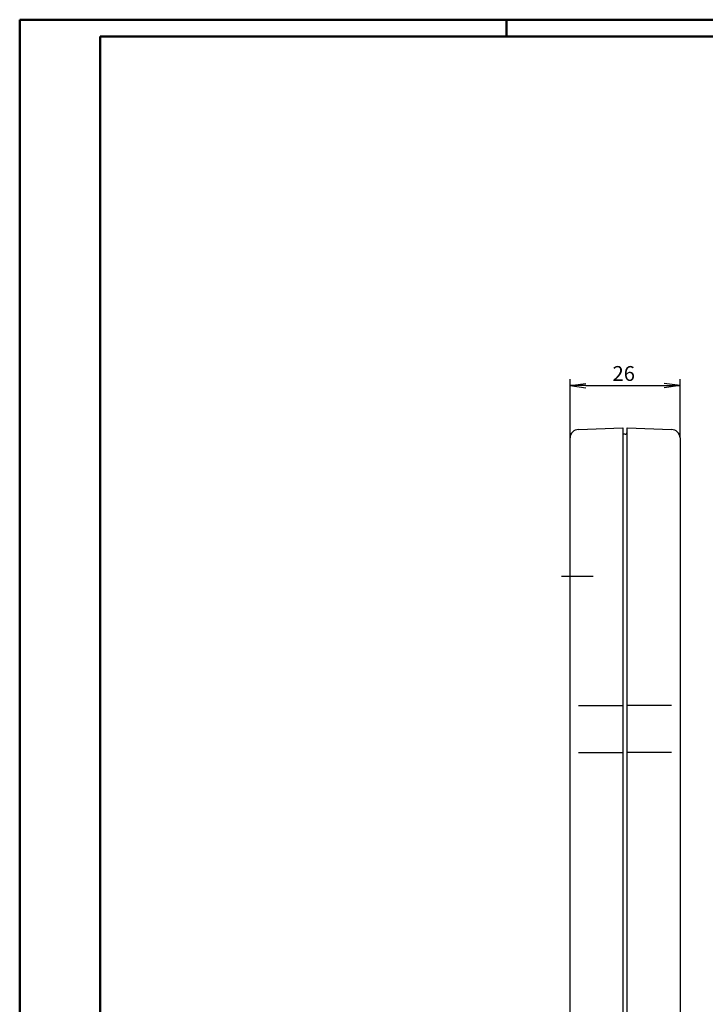
# Model space of a CAD drawing. Extents: x 1 to 593, y 1 to 419.
# Drawn here: x 1 to 163, y 186 to 419 of the extents above; entities that cross this region are included whole.
import ezdxf

# ---------------------------------------------------------------- set-up
doc = ezdxf.new("R2010")
doc.units = 0
doc.header["$LTSCALE"] = 0.4
doc.header["$MEASUREMENT"] = 0
doc.header["$PDMODE"] = 35
doc.header["$PDSIZE"] = -2
doc.linetypes.add('ACAD_ISO04W100', pattern=[30.5, 24, -3, 0.5, -3])
doc.layers.get('0').update_dxf_attribs({"linetype": 'CONTINUOUS'})
doc.layers.get('DEFPOINTS').update_dxf_attribs({"linetype": 'CONTINUOUS'})
doc.layers.add('HAUPTEBENE', color=7, linetype='CONTINUOUS')
doc.styles.get("Standard").update_dxf_attribs({"font": 'ISOCP.shx', "width": 1.2})
doc.dimstyles.new('PHOENIX', dxfattribs={"dimtxt": 3.5, "dimasz": 3.72, "dimexe": 1.5, "dimexo": 0, "dimgap": 2, "dimtad": 1, "dimdsep": 46, "dimtxsty": 'STANDARD', "dimblk1": '_OPEN15', "dimblk2": '_OPEN15', "dimsah": 1, "dimcen": 0, "dimclrd": 1, "dimclre": 1, "dimclrt": 5, "dimadec": 0, "dimazin": 0, "dimtfac": 0.666667, "dimtmove": 0, "dimatfit": 0, "dimldrblk": '_OPEN15', "dimfxl": 1, "dimtolj": 1, "dimarcsym": 0})

# ---------------------------------------------------------------- blocks, each defined once
blk = doc.blocks.new('_OPEN15', base_point=(1, 0))
at = {"color": 0, "linetype": 'ByBlock'}
for p, q in [((1, 0), (0, 0.132)), ((0, 0), (1, 0)), ((1, 0), (0, -0.132))]:
    blk.add_line(p, q, dxfattribs=at)
blk = doc.blocks.new('*D2')
at = {"layer": 'DEFPOINTS', "color": 0, "linetype": 'Continuous'}
for p in [(157, 332.5), (131, 320.13), (157, 320.13)]:
    blk.add_point(p, dxfattribs=at)
at = {"layer": 'HAUPTEBENE', "color": 1, "linetype": 'Continuous', "lineweight": -2}
for p, q in [((131, 320.13), (131, 334)), ((157, 320.13), (157, 334)), ((134.72, 332.5), (153.28, 332.5))]:
    blk.add_line(p, q, dxfattribs=at)
at = {"layer": 'HAUPTEBENE', "color": 1, "linetype": 'Continuous', "lineweight": -2, "xscale": 3.72, "yscale": 3.72, "zscale": 3.72, "rotation": 180}
blk.add_blockref('_OPEN15', (131, 332.5), dxfattribs=at)
at = {"layer": 'HAUPTEBENE', "color": 1, "linetype": 'Continuous', "lineweight": -2, "xscale": 3.72, "yscale": 3.72, "zscale": 3.72}
blk.add_blockref('_OPEN15', (157, 332.5), dxfattribs=at)
at = {"layer": 'HAUPTEBENE', "color": 5, "linetype": 'Continuous', "insert": (143.69, 335.38), "char_height": 3.5, "attachment_point": 5}
blk.add_mtext('\\A1;26', dxfattribs=at)

msp = doc.modelspace()

# ---------------------------------------------------------------- linework, layer by layer
at = {"color": 1, "linetype": 'Continuous', "lineweight": 50}
for p, q in [((1, 1), (1, 419)), ((1, 419), (593, 419)), ((116, 419), (116, 415))]:
    msp.add_line(p, q, dxfattribs=at)
at = {"color": 3, "linetype": 'Continuous', "lineweight": 50}
for p, q in [((20, 415), (589, 415)), ((20, 5), (20, 415))]:
    msp.add_line(p, q, dxfattribs=at)
at = {"layer": 'HAUPTEBENE', "color": 7, "linetype": 'Continuous'}
for p, q in [((133.0001221, 322.1299588), (143.5001221, 322.499954)), ((143.5001221, 322.499954), (143.5001221, 111.500015)), ((144.5001221, 111.500015), (144.5001221, 322.499954)), ((144.5001221, 322.499954), (155.000061, 322.1299588)), ((131.0001221, 113.8700101), (131.0001221, 320.1299588)), ((144.0001221, 320.999954), (143.5001221, 320.999954)), ((157.000061, 320.1299588), (157.000061, 113.8700101))]:
    msp.add_line(p, q, dxfattribs=at)
at = {"layer": 'HAUPTEBENE', "color": 1, "linetype": 'ACAD_ISO04W100'}
msp.add_line((129.0001221, 287.499954), (136.5001221, 287.499954), dxfattribs=at)
at = {"layer": 'HAUPTEBENE', "color": 1, "linetype": 'Continuous'}
for p, q in [((133.0001221, 256.9145047), (143.5001221, 256.9145047)), ((155.000061, 256.9144437), (144.5001221, 256.9144437)), ((133.0001221, 245.7573392), (143.5001221, 245.7573392)), ((155.000061, 245.7573392), (144.5001221, 245.7573392))]:
    msp.add_line(p, q, dxfattribs=at)
at = {"layer": 'HAUPTEBENE', "color": 7, "linetype": 'Continuous'}
for centre, radius, start, end in [((133.0001221, 320.1299588), 2, 90.000000184, 180.000000367), ((144.0001221, 321.499954), 0.5, 269.999999978, 0.000000162), ((155.000061, 320.1299588), 2, 0, 90.000000184)]:
    msp.add_arc(centre, radius, start, end, dxfattribs=at)

# ---------------------------------------------------------------- dimensions: what is measured, and where the dimension line sits
dim = msp.add_linear_dim(base=(157.000061, 332.499954), p1=(131.0001221, 320.1299588), p2=(157.000061, 320.1299588), text='26', dimstyle='PHOENIX', override={"dimgap": 1.25, "dimdec": 6, "dimtdec": 6, "dimtmove": 1, "dimatfit": 3}, dxfattribs=at)
dim.commit()
dim.dimension.update_dxf_attribs({"geometry": '*D2', "text_midpoint": (143.6909223, 332.3781503), "dimtype": 160})

doc.saveas('drawing.dxf')
